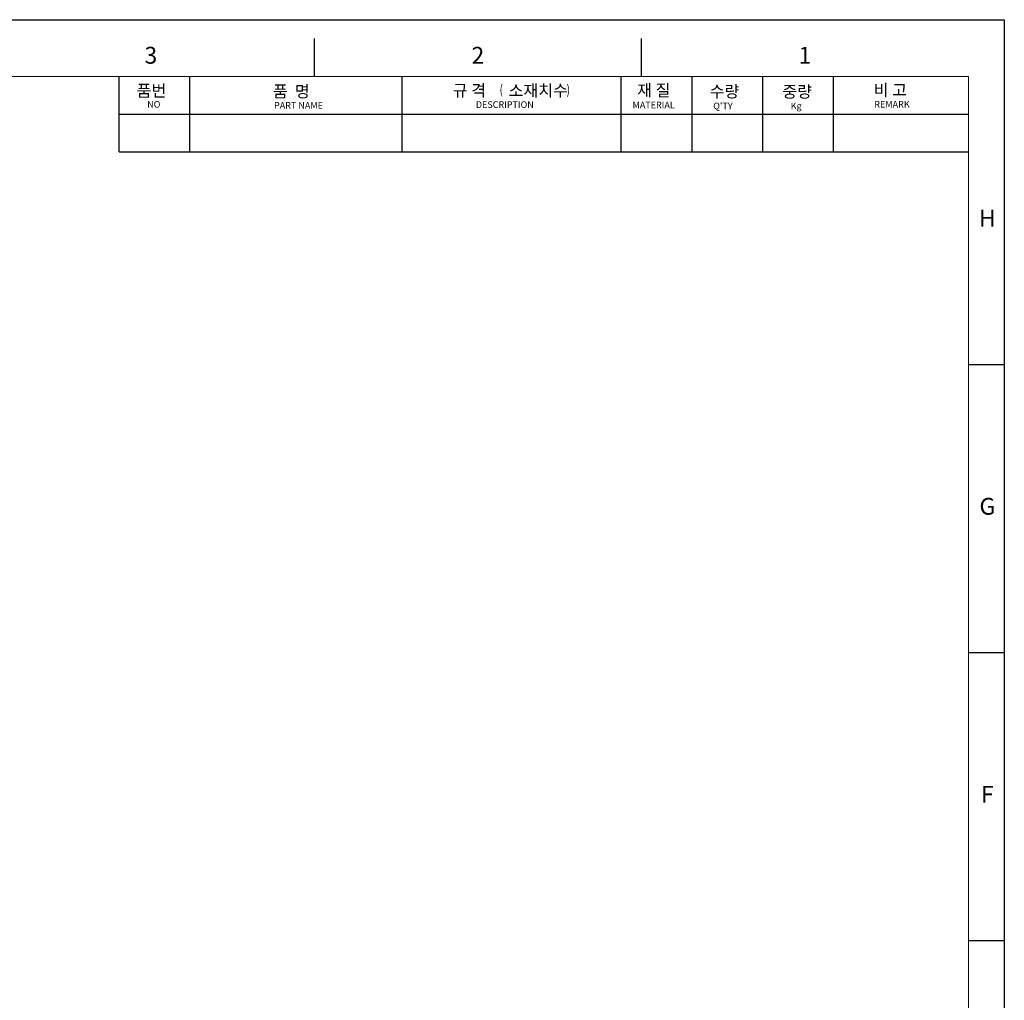
# Model space of a CAD drawing. Units: millimetres. Extents: x 2192 to 3768, y 85 to 1199.
# Drawn here: x 3316 to 3768, y 749 to 1199 of the extents above; entities that cross this region are included whole.
import ezdxf
from ezdxf.enums import TextEntityAlignment as Align

# ---------------------------------------------------------------- set-up
doc = ezdxf.new("R2010")
doc.units = ezdxf.units.MM
doc.styles.add('ACANSGDT', font='amgdt.shx', dxfattribs={"bigfont": 'whtmtxt.shx'})
doc.styles.add('DH1', font='arial.ttf', dxfattribs={"width": 0.8})
doc.styles.add('kimsooho', font='romans.shx', dxfattribs={"width": 0.8, "oblique": 3, "bigfont": 'cadhs.shx'})

msp = doc.modelspace()

# ---------------------------------------------------------------- linework, layer by layer
for p, q in [((2192.49, 1199.26), (3768.45, 1199.26)), ((2192.49, 1199.26), (3768.45, 1199.26)), ((2192.49, 1199.26), (3768.45, 1199.26)), ((2192.49, 1199.26), (3768.45, 1199.26)), ((2192.49, 1199.26), (3768.45, 1199.26)), ((2192.49, 1199.26), (3768.45, 1199.26)), ((2192.49, 1199.26), (3768.45, 1199.26)), ((2192.49, 1199.26), (3768.45, 1199.26)), ((3768.45, 1199.26), (3768.45, 84.84)), ((3768.45, 1199.26), (3768.45, 84.84)), ((3768.45, 1199.26), (3768.45, 84.84)), ((3768.45, 1199.26), (3768.45, 84.84)), ((3768.45, 1199.26), (3768.45, 84.84)), ((3768.45, 1199.26), (3768.45, 84.84)), ((3768.45, 1199.26), (3768.45, 84.84)), ((3768.45, 1199.26), (3768.45, 84.84)), ((3451.27, 1173.21), (3451.27, 1190.61)), ((3601.62, 1173.21), (3601.62, 1190.61)), ((3361.51, 1138.51), (3361.51, 1173.21)), ((3394.04, 1138.51), (3394.04, 1173.21)), ((3491.66, 1138.51), (3491.66, 1173.21)), ((3592.37, 1138.51), (3592.37, 1173.21)), ((3624.91, 1138.51), (3624.91, 1173.21)), ((3657.45, 1138.51), (3657.45, 1173.21)), ((3689.99, 1138.51), (3689.99, 1173.21)), ((3361.51, 1155.86), (3751.96, 1155.86)), ((3361.51, 1138.51), (3751.96, 1138.51)), ((3751.96, 1040.84), (3768.45, 1040.84)), ((3751.96, 908.47), (3768.45, 908.47)), ((3751.96, 776.1), (3768.45, 776.1))]:
    msp.add_line(p, q)
at = {"color": 73, "lineweight": 20}
for p, q in [((3751.96, 1173.21), (2248.53, 1173.21)), ((3751.96, 114.24), (3751.96, 1173.21))]:
    msp.add_line(p, q, dxfattribs=at)

# ---------------------------------------------------------------- texts
at = {"style": 'DH1'}
for s, p in [('3', (3376.1, 1181.91)), ('2', (3526.45, 1181.91)), ('1', (3676.79, 1181.91)), ('H', (3760.66, 1107.03)), ('G', (3760.66, 974.66)), ('F', (3760.66, 842.29))]:
    msp.add_text(s, height=7.73, dxfattribs=at).set_placement(p, align=Align.MIDDLE)
for s, height, style, p in [('품번', 5.423, 'ACANSGDT', (3369.55, 1163.92)), ('품  명', 5.423, 'ACANSGDT', (3432.24, 1163.61)), ('규 격', 5.423, 'ACANSGDT', (3514.93, 1164.01)), ('소재치수', 5.423, 'ACANSGDT', (3540.6, 1163.97)), ('재 질', 5.423, 'ACANSGDT', (3599.68, 1164.12)), ('수량', 5.423, 'ACANSGDT', (3633.02, 1163.59)), ('중량', 5.423, 'ACANSGDT', (3666.41, 1163.52)), ('비 고', 5.423, 'ACANSGDT', (3708.44, 1164.22)), ('NO', 3.037, 'kimsooho', (3374.43, 1158.85)), ('PART NAME', 3.037, 'kimsooho', (3432.73, 1158.37)), ('DESCRIPTION', 3.0369, 'kimsooho', (3525.5, 1158.73)), ('MATERIAL', 3.037, 'kimsooho', (3597.54, 1158.55)), ("Q'TY", 3.037, 'kimsooho', (3634.64, 1158.12)), ('Kg', 3.037, 'kimsooho', (3670.26, 1158.14)), ('REMARK', 3.037, 'kimsooho', (3708.67, 1158.9))]:
    msp.add_text(s, height=height, dxfattribs=dict(style=style)).set_placement(p)
at = {"style": 'kimsooho', "oblique": 3, "width": 0.8}
for s, p in [('(', (3536.39, 1165)), (')', (3567.21, 1164.94))]:
    msp.add_text(s, height=4.34, dxfattribs=at).set_placement(p)

doc.saveas('drawing.dxf')
